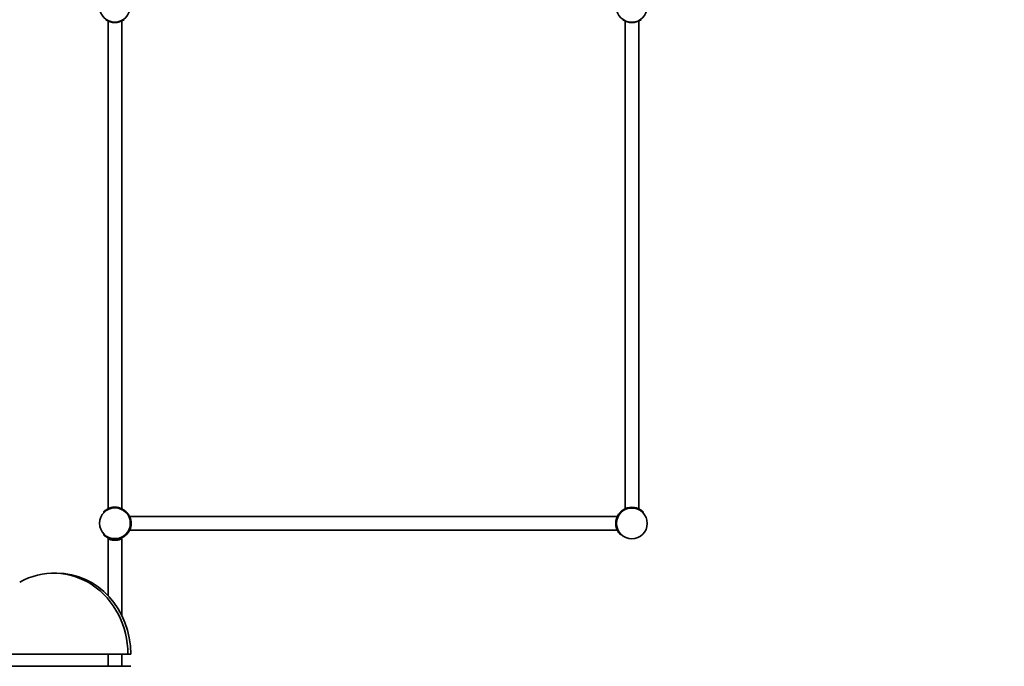
# Model space of a CAD drawing. Units: millimetres. Extents: x 39 to 13162, y 101 to 9839.
# Drawn here: x 7284 to 9714, y 3422 to 5018 of the extents above; entities that cross this region are included whole.
import ezdxf

# ---------------------------------------------------------------- set-up
doc = ezdxf.new("R2010")
doc.units = ezdxf.units.MM
doc.header["$LTSCALE"] = 0.25
doc.layers.get('Defpoints').update_dxf_attribs({"lineweight": 30})
doc.layers.add('urzadzenie_simba', color=7, linetype='Continuous', lineweight=35)
doc.layers.add('wymiary_simba', color=7, linetype='Continuous', lineweight=18)
doc.styles.add('katalog', font='txt')
doc.styles.get("Standard").update_dxf_attribs({"font": 'txt', "height": 35})
doc.dimstyles.new('katalog_wymiary', dxfattribs={"dimtxt": 130, "dimasz": 100, "dimexe": 0.18, "dimexo": 0.0625, "dimgap": 20, "dimtad": 1, "dimdec": 1, "dimlfac": 0.1, "dimzin": 0, "dimdsep": 46, "dimtxsty": 'Standard', "dimcen": 0.09, "dimse1": 1, "dimse2": 1, "dimclrd": 256, "dimadec": 0, "dimazin": 0, "dimtfac": 1, "dimtdec": 1, "dimtofl": 0, "dimtmove": 0, "dimatfit": 3, "dimfxl": 0, "dimtolj": 1, "dimtzin": 0, "dimlwd": -1, "dimarcsym": 0})

# ---------------------------------------------------------------- blocks, each defined once
blk = doc.blocks.new('*D1')
at = {"layer": 'Defpoints', "color": 0, "transparency": 16777216}
for p in [(11661.6, 8996.9), (2981.1, 6348.5), (11661.6, 2284.5)]:
    blk.add_point(p, dxfattribs=at)
at = {"layer": 'wymiary_simba', "transparency": 16777216}
blk.add_line((3081.1, 8996.9), (11561.6, 8996.9), dxfattribs=at)
for points in [[(3081.1, 9013.6), (3081.1, 8980.3), (2981.1, 8996.9)], [(11561.6, 9013.6), (11561.6, 8980.3), (11661.6, 8996.9)]]:
    blk.add_solid(points, dxfattribs=at)
at = {"layer": 'wymiary_simba', "color": 0, "transparency": 16777216, "insert": (7321.3, 9114.3), "char_height": 190, "attachment_point": 5, "style": 'katalog'}
blk.add_mtext('\\A1;868.1', dxfattribs=at)
blk = doc.blocks.new('*D2')
at = {"layer": 'Defpoints', "color": 0, "transparency": 16777216}
for p in [(13161.6, 9596.9), (1481.1, 6348.5), (13161.6, 1951.3)]:
    blk.add_point(p, dxfattribs=at)
at = {"layer": 'wymiary_simba', "transparency": 16777216}
blk.add_line((1581.1, 9596.9), (13061.6, 9596.9), dxfattribs=at)
for points in [[(1581.1, 9613.6), (1581.1, 9580.3), (1481.1, 9596.9)], [(13061.6, 9613.6), (13061.6, 9580.3), (13161.6, 9596.9)]]:
    blk.add_solid(points, dxfattribs=at)
at = {"layer": 'wymiary_simba', "color": 0, "transparency": 16777216, "insert": (7321.3, 9714.3), "char_height": 190, "attachment_point": 5, "style": 'katalog'}
blk.add_mtext('\\A1;1168.1', dxfattribs=at)
blk = doc.blocks.new('*D0')
at = {"layer": 'Defpoints', "color": 0, "transparency": 16777216}
for p in [(10870.4, 6896.9), (881.1, 1609.4), (10294.8, 1609.4)]:
    blk.add_point(p, dxfattribs=at)
at = {"layer": 'wymiary_simba', "transparency": 16777216}
blk.add_line((881.1, 6796.9), (881.1, 1709.4), dxfattribs=at)
for points in [[(864.4, 6796.9), (897.8, 6796.9), (881.1, 6896.9)], [(864.4, 1709.4), (897.8, 1709.4), (881.1, 1609.4)]]:
    blk.add_solid(points, dxfattribs=at)
at = {"layer": 'wymiary_simba', "color": 0, "transparency": 16777216, "insert": (763.7, 4253.2), "char_height": 190, "attachment_point": 5, "rotation": 90, "style": 'katalog'}
blk.add_mtext('\\A1;528.7', dxfattribs=at)
blk = doc.blocks.new('*D3')
at = {"layer": 'Defpoints', "color": 0, "transparency": 16777216}
for p in [(10852.3, 8386.8), (281.1, 101.3), (10277.9, 101.3)]:
    blk.add_point(p, dxfattribs=at)
at = {"layer": 'wymiary_simba', "transparency": 16777216}
blk.add_line((281.1, 8286.8), (281.1, 201.3), dxfattribs=at)
for points in [[(264.4, 8286.8), (297.8, 8286.8), (281.1, 8386.8)], [(264.4, 201.3), (297.8, 201.3), (281.1, 101.3)]]:
    blk.add_solid(points, dxfattribs=at)
at = {"layer": 'wymiary_simba', "color": 0, "transparency": 16777216, "insert": (163.7, 4244.1), "char_height": 190, "attachment_point": 5, "rotation": 90, "style": 'katalog'}
blk.add_mtext('\\A1;828.6', dxfattribs=at)

msp = doc.modelspace()

# ---------------------------------------------------------------- linework, layer by layer
at = {"layer": 'urzadzenie_simba'}
for p, q in [((7502.26, 5014.75), (7502.26, 3811.3)), ((7535.96, 5014.75), (7535.96, 3811.3)), ((8777.91, 5014.75), (8777.91, 3811.3)), ((8811.61, 5014.75), (8811.61, 3811.3)), ((7491.61, 3803.94), (7491.61, 3801.25)), ((7548.03, 3802.53), (7545.34, 3802.53)), ((7546.61, 3801.25), (7546.61, 3803.94)), ((8758.83, 3791.88), (7555.39, 3791.88)), ((8766.2, 3802.53), (8768.89, 3802.53)), ((8767.26, 3803.94), (8767.26, 3801.25)), ((8822.26, 3801.25), (8822.26, 3803.94)), ((7491.61, 3746.46), (7491.61, 3749.15)), ((7545.34, 3747.53), (7548.03, 3747.53)), ((7546.61, 3749.15), (7546.61, 3746.46)), ((8758.83, 3758.18), (7555.39, 3758.18)), ((8768.89, 3747.53), (8766.2, 3747.53)), ((7502.26, 3596.48), (7502.26, 3736.91)), ((7535.96, 3548.2), (7535.96, 3736.91)), ((7375.48, 3652.38), (7368.18, 3652.38)), ((7551.02, 3452.38), (6088.36, 3452.38)), ((7502.26, 3422.38), (7502.26, 3452.38)), ((7535.96, 3422.38), (7535.96, 3452.38)), ((7558.31, 3452.38), (7551.02, 3452.38)), ((6088.36, 3422.38), (7551.02, 3422.38)), ((7551.02, 3422.38), (7558.31, 3422.38))]:
    msp.add_line(p, q, dxfattribs=at)
for centre in [(7518.76, 5050.33), (8794.41, 5049.62), (8794.41, 5049.62), (7519.11, 3775.38), (8794.76, 3775.03)]:
    msp.add_circle(centre, 38, dxfattribs=at)
for centre, start, end in [((7519.11, 5050.68), 235.42562, 304.57438), ((8794.76, 5050.68), 235.42562, 304.57438), ((7519.11, 3775.38), 55.42562, 124.57438), ((8794.76, 3775.38), 55.42562, 124.57438), ((7519.46, 3775.03), 325.42562, 34.57438), ((8794.76, 3775.03), 145.42562, 214.57438), ((7519.11, 3775.03), 235.42562, 304.57438)]:
    msp.add_arc(centre, 39.65, start, end, dxfattribs=at)
for centre, major_axis, start_param, end_param in [((7368.18, 3452.38), (0, -200), 1.5707963, 3.619329), ((7375.48, 3452.38), (0, 200), 4.712389, 6.2831853)]:
    msp.add_ellipse(centre, major_axis=major_axis, ratio=0.9141584, start_param=start_param, end_param=end_param, dxfattribs=at)
for points, knots in [([(7502.26, 3811.3), (7502.26, 3811.3), (7502.29, 3811.32), (7502.39, 3811.37), (7502.48, 3811.4), (7502.8, 3811.55), (7503.13, 3811.7), (7503.99, 3812.06), (7504.53, 3812.28), (7505.76, 3812.74), (7506.46, 3812.98), (7507.94, 3813.44), (7508.77, 3813.68), (7510.6, 3814.12), (7511.59, 3814.33), (7513.66, 3814.67), (7514.75, 3814.8), (7516.94, 3814.98), (7518.04, 3815.03), (7520.18, 3815.03), (7521.29, 3814.98), (7523.48, 3814.8), (7524.56, 3814.67), (7526.63, 3814.33), (7527.62, 3814.12), (7529.45, 3813.68), (7530.29, 3813.44), (7531.77, 3812.98), (7532.47, 3812.74), (7533.7, 3812.28), (7534.23, 3812.06), (7535.1, 3811.7), (7535.43, 3811.55), (7535.75, 3811.4), (7535.83, 3811.37), (7535.94, 3811.32), (7535.96, 3811.3), (7535.96, 3811.3)], [51.48363, 51.48363, 51.48363, 51.48363, 53.0935138, 53.0935138, 54.7033976, 54.7033976, 57.9231653, 57.9231653, 61.1429329, 61.1429329, 64.3627005, 64.3627005, 67.5783867, 67.5783867, 70.7940728, 70.7940728, 74.0097589, 74.0097589, 77.225445, 77.225445, 80.4411311, 80.4411311, 83.6568172, 83.6568172, 86.8725034, 86.8725034, 90.0881895, 90.0881895, 93.3079571, 93.3079571, 96.5277247, 96.5277247, 99.7474924, 99.7474924, 101.3573762, 101.3573762, 102.96726, 102.96726, 102.96726, 102.96726]), ([(7496.61, 3808.02), (7496.28, 3807.79), (7495.94, 3807.55), (7495.26, 3807.05), (7494.93, 3806.8), (7494.28, 3806.29), (7493.97, 3806.04), (7493.4, 3805.56), (7493.14, 3805.34), (7492.73, 3804.97), (7492.55, 3804.81), (7492.23, 3804.52), (7492.09, 3804.39), (7491.86, 3804.17), (7491.76, 3804.09), (7491.64, 3803.97), (7491.61, 3803.94), (7491.61, 3803.94)], [8.176139, 8.176139, 8.176139, 8.176139, 9.3891406, 9.3891406, 10.6021422, 10.6021422, 11.8151439, 11.8151439, 13.0281455, 13.0281455, 13.9742076, 13.9742076, 14.9202697, 14.9202697, 15.8663319, 15.8663319, 16.812394, 16.812394, 16.812394, 16.812394]), ([(7546.61, 3803.94), (7546.61, 3803.94), (7546.58, 3803.97), (7546.46, 3804.09), (7546.37, 3804.17), (7546.14, 3804.39), (7545.99, 3804.52), (7545.68, 3804.81), (7545.5, 3804.97), (7545.08, 3805.34), (7544.82, 3805.56), (7544.25, 3806.04), (7543.94, 3806.29), (7543.3, 3806.8), (7542.96, 3807.05), (7542.29, 3807.55), (7541.95, 3807.79), (7541.61, 3808.02)], [16.812394, 16.812394, 16.812394, 16.812394, 17.7584561, 17.7584561, 18.7045182, 18.7045182, 19.6505804, 19.6505804, 20.5966425, 20.5966425, 21.8096441, 21.8096441, 23.0226458, 23.0226458, 24.2356474, 24.2356474, 25.448649, 25.448649, 25.448649, 25.448649]), ([(7552.11, 3797.53), (7551.88, 3797.86), (7551.64, 3798.2), (7551.14, 3798.88), (7550.88, 3799.21), (7550.38, 3799.86), (7550.13, 3800.16), (7549.65, 3800.73), (7549.42, 3801), (7549.06, 3801.41), (7548.9, 3801.59), (7548.61, 3801.91), (7548.48, 3802.05), (7548.26, 3802.28), (7548.17, 3802.37), (7548.06, 3802.5), (7548.03, 3802.53), (7548.03, 3802.53)], [8.176139, 8.176139, 8.176139, 8.176139, 9.3891406, 9.3891406, 10.6021422, 10.6021422, 11.8151439, 11.8151439, 13.0281455, 13.0281455, 13.9742076, 13.9742076, 14.9202697, 14.9202697, 15.8663319, 15.8663319, 16.812394, 16.812394, 16.812394, 16.812394]), ([(7555.39, 3791.88), (7555.39, 3791.88), (7555.4, 3791.85), (7555.45, 3791.74), (7555.49, 3791.66), (7555.64, 3791.34), (7555.78, 3791.01), (7556.15, 3790.15), (7556.36, 3789.61), (7556.82, 3788.38), (7557.07, 3787.68), (7557.53, 3786.2), (7557.77, 3785.36), (7558.21, 3783.54), (7558.41, 3782.55), (7558.75, 3780.48), (7558.89, 3779.39), (7559.07, 3777.2), (7559.11, 3776.1), (7559.11, 3773.95), (7559.07, 3772.85), (7558.89, 3770.66), (7558.75, 3769.58), (7558.41, 3767.51), (7558.21, 3766.52), (7557.77, 3764.69), (7557.53, 3763.85), (7557.07, 3762.37), (7556.82, 3761.67), (7556.36, 3760.44), (7556.15, 3759.91), (7555.78, 3759.04), (7555.64, 3758.71), (7555.49, 3758.39), (7555.45, 3758.31), (7555.4, 3758.2), (7555.39, 3758.18), (7555.39, 3758.18)], [51.48363, 51.48363, 51.48363, 51.48363, 53.0935138, 53.0935138, 54.7033976, 54.7033976, 57.9231653, 57.9231653, 61.1429329, 61.1429329, 64.3627005, 64.3627005, 67.5783867, 67.5783867, 70.7940728, 70.7940728, 74.0097589, 74.0097589, 77.225445, 77.225445, 80.4411311, 80.4411311, 83.6568172, 83.6568172, 86.8725034, 86.8725034, 90.0881895, 90.0881895, 93.3079571, 93.3079571, 96.5277247, 96.5277247, 99.7474924, 99.7474924, 101.3573762, 101.3573762, 102.96726, 102.96726, 102.96726, 102.96726]), ([(8762.12, 3797.53), (8762.34, 3797.86), (8762.59, 3798.2), (8763.09, 3798.88), (8763.34, 3799.21), (8763.85, 3799.86), (8764.1, 3800.16), (8764.57, 3800.73), (8764.8, 3801), (8765.17, 3801.41), (8765.33, 3801.59), (8765.62, 3801.91), (8765.75, 3802.05), (8765.97, 3802.28), (8766.05, 3802.37), (8766.17, 3802.5), (8766.2, 3802.53), (8766.2, 3802.53)], [8.176139, 8.176139, 8.176139, 8.176139, 9.3891406, 9.3891406, 10.6021422, 10.6021422, 11.8151439, 11.8151439, 13.0281455, 13.0281455, 13.9742076, 13.9742076, 14.9202697, 14.9202697, 15.8663319, 15.8663319, 16.812394, 16.812394, 16.812394, 16.812394]), ([(8772.26, 3808.02), (8771.93, 3807.79), (8771.59, 3807.55), (8770.91, 3807.05), (8770.57, 3806.8), (8769.93, 3806.29), (8769.62, 3806.04), (8769.05, 3805.56), (8768.79, 3805.34), (8768.37, 3804.97), (8768.2, 3804.81), (8767.88, 3804.52), (8767.74, 3804.39), (8767.5, 3804.17), (8767.41, 3804.09), (8767.29, 3803.97), (8767.26, 3803.94), (8767.26, 3803.94)], [8.176139, 8.176139, 8.176139, 8.176139, 9.3891406, 9.3891406, 10.6021422, 10.6021422, 11.8151439, 11.8151439, 13.0281455, 13.0281455, 13.9742076, 13.9742076, 14.9202697, 14.9202697, 15.8663319, 15.8663319, 16.812394, 16.812394, 16.812394, 16.812394]), ([(8822.26, 3803.94), (8822.26, 3803.94), (8822.23, 3803.97), (8822.11, 3804.09), (8822.02, 3804.17), (8821.79, 3804.39), (8821.64, 3804.52), (8821.33, 3804.81), (8821.15, 3804.97), (8820.73, 3805.34), (8820.47, 3805.56), (8819.9, 3806.04), (8819.59, 3806.29), (8818.95, 3806.8), (8818.61, 3807.05), (8817.94, 3807.55), (8817.59, 3807.79), (8817.26, 3808.02)], [16.812394, 16.812394, 16.812394, 16.812394, 17.7584561, 17.7584561, 18.7045182, 18.7045182, 19.6505804, 19.6505804, 20.5966425, 20.5966425, 21.8096441, 21.8096441, 23.0226458, 23.0226458, 24.2356474, 24.2356474, 25.448649, 25.448649, 25.448649, 25.448649]), ([(7496.61, 3742.38), (7496.28, 3742.61), (7495.94, 3742.85), (7495.26, 3743.35), (7494.93, 3743.61), (7494.28, 3744.11), (7493.97, 3744.36), (7493.4, 3744.84), (7493.14, 3745.07), (7492.73, 3745.43), (7492.55, 3745.59), (7492.23, 3745.88), (7492.09, 3746.01), (7491.86, 3746.23), (7491.76, 3746.32), (7491.64, 3746.43), (7491.61, 3746.46), (7491.61, 3746.46)], [8.176139, 8.176139, 8.176139, 8.176139, 9.3891406, 9.3891406, 10.6021422, 10.6021422, 11.8151439, 11.8151439, 13.0281455, 13.0281455, 13.9742076, 13.9742076, 14.9202697, 14.9202697, 15.8663319, 15.8663319, 16.812394, 16.812394, 16.812394, 16.812394]), ([(7546.61, 3746.46), (7546.61, 3746.46), (7546.58, 3746.43), (7546.46, 3746.32), (7546.37, 3746.23), (7546.14, 3746.01), (7545.99, 3745.88), (7545.68, 3745.59), (7545.5, 3745.43), (7545.08, 3745.07), (7544.82, 3744.84), (7544.25, 3744.36), (7543.94, 3744.11), (7543.3, 3743.61), (7542.96, 3743.35), (7542.29, 3742.85), (7541.95, 3742.61), (7541.61, 3742.38)], [16.812394, 16.812394, 16.812394, 16.812394, 17.7584561, 17.7584561, 18.7045182, 18.7045182, 19.6505804, 19.6505804, 20.5966425, 20.5966425, 21.8096441, 21.8096441, 23.0226458, 23.0226458, 24.2356474, 24.2356474, 25.448649, 25.448649, 25.448649, 25.448649]), ([(7548.03, 3747.53), (7548.03, 3747.53), (7548.06, 3747.56), (7548.17, 3747.68), (7548.26, 3747.77), (7548.48, 3748), (7548.61, 3748.14), (7548.9, 3748.46), (7549.06, 3748.64), (7549.42, 3749.06), (7549.65, 3749.32), (7550.13, 3749.89), (7550.38, 3750.2), (7550.88, 3750.84), (7551.14, 3751.17), (7551.64, 3751.85), (7551.88, 3752.19), (7552.11, 3752.53)], [16.812394, 16.812394, 16.812394, 16.812394, 17.7584561, 17.7584561, 18.7045182, 18.7045182, 19.6505804, 19.6505804, 20.5966425, 20.5966425, 21.8096441, 21.8096441, 23.0226458, 23.0226458, 24.2356474, 24.2356474, 25.448649, 25.448649, 25.448649, 25.448649]), ([(8766.2, 3747.53), (8766.2, 3747.53), (8766.17, 3747.56), (8766.05, 3747.68), (8765.97, 3747.77), (8765.75, 3748), (8765.62, 3748.14), (8765.33, 3748.46), (8765.17, 3748.64), (8764.8, 3749.06), (8764.57, 3749.32), (8764.1, 3749.89), (8763.85, 3750.2), (8763.34, 3750.84), (8763.09, 3751.17), (8762.59, 3751.85), (8762.34, 3752.19), (8762.12, 3752.53)], [16.812394, 16.812394, 16.812394, 16.812394, 17.7584561, 17.7584561, 18.7045182, 18.7045182, 19.6505804, 19.6505804, 20.5966425, 20.5966425, 21.8096441, 21.8096441, 23.0226458, 23.0226458, 24.2356474, 24.2356474, 25.448649, 25.448649, 25.448649, 25.448649]), ([(7502.26, 3736.91), (7502.26, 3736.91), (7502.37, 3736.86), (7502.8, 3736.67), (7503.13, 3736.54), (7503.99, 3736.19), (7504.53, 3735.99), (7505.76, 3735.55), (7506.46, 3735.32), (7507.94, 3734.88), (7508.78, 3734.66), (7510.6, 3734.24), (7511.59, 3734.04), (7513.67, 3733.72), (7514.75, 3733.59), (7516.94, 3733.42), (7518.04, 3733.38), (7520.18, 3733.38), (7521.29, 3733.42), (7523.47, 3733.59), (7524.56, 3733.72), (7526.63, 3734.04), (7527.62, 3734.24), (7529.45, 3734.66), (7530.29, 3734.88), (7531.77, 3735.32), (7532.47, 3735.55), (7533.7, 3735.99), (7534.23, 3736.19), (7535.1, 3736.54), (7535.43, 3736.67), (7535.86, 3736.86), (7535.96, 3736.91), (7535.96, 3736.91)], [0, 0, 0, 0, 3.2149006, 3.2149006, 6.4298012, 6.4298012, 9.6447018, 9.6447018, 12.8596024, 12.8596024, 16.0712085, 16.0712085, 19.2828146, 19.2828146, 22.4944207, 22.4944207, 25.7060268, 25.7060268, 28.9176329, 28.9176329, 32.129239, 32.129239, 35.3408451, 35.3408451, 38.5524512, 38.5524512, 41.7673518, 41.7673518, 44.9822524, 44.9822524, 48.197153, 48.197153, 51.4120536, 51.4120536, 51.4120536, 51.4120536])]:
    msp.add_open_spline(points, degree=3, knots=knots, dxfattribs=at)

# ---------------------------------------------------------------- dimensions: what is measured, and where the dimension line sits
at = {"layer": 'wymiary_simba'}
for base, p1, p2, picture, middle in [((13161.61, 9596.92), (1481.09, 6348.54), (13161.61, 1951.31), '*D2', (7321.35, 9714.34)), ((11661.61, 8996.92), (2981.09, 6348.54), (11661.61, 2284.46), '*D1', (7321.35, 9114.34))]:
    dim = msp.add_linear_dim(base=base, p1=p1, p2=p2, dimstyle='katalog_wymiary', override={"dimtxt": 190, "dimtxsty": 'katalog'}, dxfattribs=at)
    dim.commit()
    dim.dimension.update_dxf_attribs({"geometry": picture, "text_midpoint": middle})
for base, p1, p2, picture, middle in [((281.09, 101.31), (10852.34, 8386.82), (10277.91, 101.31), '*D3', (163.67, 4244.06)), ((881.09, 1609.43), (10870.41, 6896.92), (10294.76, 1609.43), '*D0', (763.67, 4253.18))]:
    dim = msp.add_linear_dim(base=base, p1=p1, p2=p2, angle=90, dimstyle='katalog_wymiary', override={"dimtxt": 190, "dimtxsty": 'katalog'}, dxfattribs=at)
    dim.commit()
    dim.dimension.update_dxf_attribs({"geometry": picture, "text_midpoint": middle})

doc.saveas('drawing.dxf')
